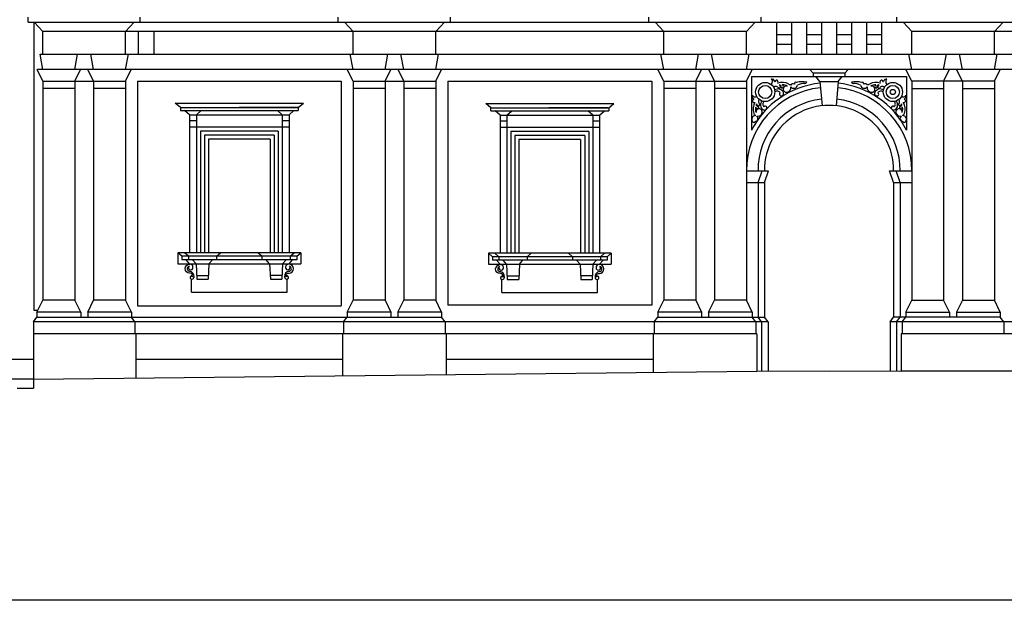
# Model space of a CAD drawing. Extents: x -39.5 to 44.5, y -7 to 82.1.
# Drawn here: x -31.6 to -26.7, y 74.4 to 77.3 of the extents above; entities that cross this region are included whole.
import ezdxf

# ---------------------------------------------------------------- set-up
doc = ezdxf.new("R2010")
doc.units = 0
doc.header["$LTSCALE"] = 0.5
doc.header["$MEASUREMENT"] = 0
doc.linetypes.add('CONTINUA', pattern=[0])
doc.layers.get('0').update_dxf_attribs({"color": 4, "linetype": 'CONTINUA'})

msp = doc.modelspace()

# ---------------------------------------------------------------- linework, layer by layer
at = {"color": 7}
for p, q in [((-31.56071, 77.23839), (-31.56071, 77.26339)), ((-31.00246, 77.23839), (-31.00246, 77.26339)), ((-30.0183, 77.23839), (-30.0183, 77.26339)), ((-29.46005, 77.23839), (-29.46005, 77.26339)), ((-28.47371, 77.23839), (-28.47371, 77.26339)), ((-27.91546, 77.23839), (-27.91546, 77.26339)), ((-27.24096, 77.23839), (-27.24096, 77.26339)), ((-31.56071, 77.23839), (-23.41071, 77.23839)), ((-31.53221, 77.23839), (-31.53221, 75.80626)), ((-31.48721, 77.19164), (-31.53028, 77.23839)), ((-31.07596, 77.19164), (-31.03289, 77.23839)), ((-29.9448, 77.19164), (-29.98787, 77.23839)), ((-29.53355, 77.19164), (-29.49049, 77.23839)), ((-28.40021, 77.19164), (-28.44328, 77.23839)), ((-27.98896, 77.19164), (-27.94589, 77.23839)), ((-27.83959, 77.23839), (-27.83959, 77.07989)), ((-27.76491, 77.23839), (-27.76491, 77.07989)), ((-27.69023, 77.23839), (-27.69023, 77.07989)), ((-27.61555, 77.23839), (-27.61555, 77.07989)), ((-27.54087, 77.23839), (-27.54087, 77.07989)), ((-27.46618, 77.23839), (-27.46618, 77.07989)), ((-27.3915, 77.23839), (-27.3915, 77.07989)), ((-27.31682, 77.23839), (-27.31682, 77.07989)), ((-27.16746, 77.19164), (-27.21053, 77.23839)), ((-26.75621, 77.19164), (-26.71314, 77.23839)), ((-31.48721, 77.07989), (-31.48721, 77.19164)), ((-27.98896, 77.19164), (-31.48721, 77.19164)), ((-31.07596, 77.07989), (-31.07596, 77.19164)), ((-31.01371, 77.19164), (-31.01371, 77.07989)), ((-30.93496, 77.19164), (-30.93496, 77.07989)), ((-29.9448, 77.07989), (-29.9448, 77.19164)), ((-29.53355, 77.07989), (-29.53355, 77.19164)), ((-28.40021, 77.07989), (-28.40021, 77.19164)), ((-27.98896, 77.07989), (-27.98896, 77.19164)), ((-27.83959, 77.17739), (-27.76491, 77.17739)), ((-27.69023, 77.17739), (-27.61555, 77.17739)), ((-27.54087, 77.17739), (-27.46618, 77.17739)), ((-27.3915, 77.17739), (-27.31682, 77.17739)), ((-23.58096, 77.19164), (-27.16746, 77.19164)), ((-27.16746, 77.07989), (-27.16746, 77.19164)), ((-26.75621, 77.07989), (-26.75621, 77.19164)), ((-27.83959, 77.12989), (-27.76491, 77.12989)), ((-27.69023, 77.12989), (-27.61555, 77.12989)), ((-27.54087, 77.12989), (-27.46618, 77.12989)), ((-27.3915, 77.12989), (-27.31682, 77.12989)), ((-31.50121, 77.07989), (-23.56696, 77.07989)), ((-31.48721, 77.00314), (-31.50121, 77.07989)), ((-31.32821, 77.00314), (-31.31421, 77.07989)), ((-31.23496, 77.00314), (-31.24896, 77.07989)), ((-31.07596, 77.00314), (-31.06196, 77.07989)), ((-29.9448, 77.00314), (-29.9588, 77.07989)), ((-29.7858, 77.00314), (-29.7718, 77.07989)), ((-29.69255, 77.00314), (-29.70655, 77.07989)), ((-29.53355, 77.00314), (-29.51955, 77.07989)), ((-28.40021, 77.00314), (-28.41421, 77.07989)), ((-28.24121, 77.00314), (-28.22721, 77.07989)), ((-28.14796, 77.00314), (-28.16196, 77.07989)), ((-27.98896, 77.00314), (-27.97496, 77.07989)), ((-27.16746, 77.00314), (-27.18146, 77.07989)), ((-27.00846, 77.00314), (-26.99446, 77.07989)), ((-26.91521, 77.00314), (-26.92921, 77.07989)), ((-26.75621, 77.00314), (-26.74221, 77.07989)), ((-23.55221, 77.00314), (-31.51596, 77.00314)), ((-31.48721, 76.94589), (-31.51596, 77.00314)), ((-31.32821, 76.94589), (-31.29946, 77.00314)), ((-31.23496, 76.94589), (-31.26371, 77.00314)), ((-31.07596, 76.94589), (-31.04721, 77.00314)), ((-29.9448, 76.94589), (-29.97355, 77.00314)), ((-29.7858, 76.94589), (-29.75705, 77.00314)), ((-29.69255, 76.94589), (-29.7213, 77.00314)), ((-29.53355, 76.94589), (-29.5048, 77.00314)), ((-28.40021, 76.94589), (-28.42896, 77.00314)), ((-28.24121, 76.94589), (-28.21246, 77.00314)), ((-28.14796, 76.94589), (-28.17671, 77.00314)), ((-27.98896, 76.94589), (-27.96021, 77.00314)), ((-27.65707, 76.98489), (-27.67367, 77.00314)), ((-27.49934, 76.98489), (-27.48275, 77.00314)), ((-27.16746, 76.94589), (-27.19621, 77.00314)), ((-27.00846, 76.94589), (-26.97971, 77.00314)), ((-26.91521, 76.94589), (-26.94396, 77.00314)), ((-26.75621, 76.94589), (-26.72746, 77.00314)), ((-27.96396, 76.96833), (-27.19246, 76.96833)), ((-27.96396, 76.96833), (-27.96396, 76.70143)), ((-27.65707, 76.98489), (-27.65707, 76.96833)), ((-27.49934, 76.98489), (-27.65707, 76.98489)), ((-27.62371, 76.94389), (-27.64386, 76.96833)), ((-27.53271, 76.94389), (-27.51255, 76.96833)), ((-27.49934, 76.98489), (-27.49934, 76.96833)), ((-27.19246, 76.96833), (-27.19246, 76.70143)), ((-31.48721, 76.94589), (-31.48721, 75.85614)), ((-31.48721, 76.94589), (-31.07596, 76.94589)), ((-31.32821, 76.90814), (-31.48721, 76.90814)), ((-31.32821, 76.94589), (-31.32821, 75.85614)), ((-31.23496, 76.94589), (-31.23496, 75.85614)), ((-31.07596, 76.90814), (-31.23496, 76.90814)), ((-31.07596, 76.94589), (-31.07596, 75.85614)), ((-31.01621, 76.94589), (-30.00455, 76.94589)), ((-31.01621, 76.94589), (-31.01621, 75.82864)), ((-30.00455, 76.94589), (-30.00455, 75.82864)), ((-29.9448, 76.94589), (-29.9448, 75.85614)), ((-29.9448, 76.94589), (-29.53355, 76.94589)), ((-29.7858, 76.90814), (-29.9448, 76.90814)), ((-29.7858, 76.94589), (-29.7858, 75.85614)), ((-29.69255, 76.94589), (-29.69255, 75.85614)), ((-29.53355, 76.90814), (-29.69255, 76.90814)), ((-29.53355, 76.94589), (-29.53355, 75.85614)), ((-29.4738, 76.94589), (-29.4738, 75.83089)), ((-28.45996, 76.94339), (-29.4738, 76.94339)), ((-28.45996, 76.94589), (-28.45996, 75.83089)), ((-28.40021, 76.94589), (-27.98896, 76.94589)), ((-28.40021, 76.94589), (-28.40021, 75.85614)), ((-28.24121, 76.90814), (-28.40021, 76.90814)), ((-28.24121, 76.94589), (-28.24121, 75.85614)), ((-28.14796, 76.94589), (-28.14796, 75.85614)), ((-27.98896, 76.90814), (-28.14796, 76.90814)), ((-27.98896, 76.94589), (-27.98896, 75.85614)), ((-27.62388, 76.9441), (-27.61278, 76.82298)), ((-27.62371, 76.94389), (-27.53255, 76.94389)), ((-27.53255, 76.94389), (-27.54364, 76.82298)), ((-27.16746, 76.94589), (-27.16746, 75.85614)), ((-26.75621, 76.94589), (-27.16746, 76.94589)), ((-27.16746, 76.90814), (-27.00846, 76.90814)), ((-27.00846, 76.94589), (-27.00846, 75.85614)), ((-26.91521, 76.94589), (-26.91521, 75.85614)), ((-26.91521, 76.90814), (-26.75621, 76.90814)), ((-26.75621, 76.94589), (-26.75621, 75.85614)), ((-30.82896, 76.83564), (-30.1918, 76.83564)), ((-30.8033, 76.81489), (-30.82896, 76.83564)), ((-30.8033, 76.81489), (-30.21746, 76.81489)), ((-30.8033, 76.81489), (-30.8033, 76.79989)), ((-30.21746, 76.81489), (-30.51038, 76.81489)), ((-30.21746, 76.81489), (-30.1918, 76.83564)), ((-30.21746, 76.81489), (-30.21746, 76.79989)), ((-29.28546, 76.83389), (-28.6483, 76.83389)), ((-29.2598, 76.81314), (-29.28546, 76.83389)), ((-29.2598, 76.81314), (-28.67396, 76.81314)), ((-29.2598, 76.79814), (-29.2598, 76.81314)), ((-28.67846, 76.81314), (-28.97138, 76.81314)), ((-28.67396, 76.81314), (-28.6483, 76.83389)), ((-28.67396, 76.81314), (-28.67396, 76.79814)), ((-30.8033, 76.79989), (-30.21746, 76.79989)), ((-30.75771, 76.77714), (-30.78204, 76.79989)), ((-30.75771, 76.77714), (-30.26305, 76.77714)), ((-30.75771, 76.77714), (-30.75771, 76.0916)), ((-30.72396, 76.77714), (-30.69963, 76.79989)), ((-30.72396, 76.77714), (-30.72396, 76.0916)), ((-30.2968, 76.77714), (-30.32114, 76.79989)), ((-30.2968, 76.77714), (-30.2968, 76.0916)), ((-30.26305, 76.77714), (-30.23872, 76.79989)), ((-30.26305, 76.77714), (-30.23872, 76.79989)), ((-30.26305, 76.77714), (-30.26305, 76.0916)), ((-29.2598, 76.79814), (-28.67396, 76.79814)), ((-29.21421, 76.77539), (-29.23854, 76.79814)), ((-29.21421, 76.77539), (-29.21421, 76.08985)), ((-29.21421, 76.77539), (-28.71955, 76.77539)), ((-29.18046, 76.77539), (-29.15613, 76.79814)), ((-29.18046, 76.77539), (-29.18046, 76.08985)), ((-28.7533, 76.77539), (-28.77764, 76.79814)), ((-28.7533, 76.77539), (-28.7533, 76.08985)), ((-28.71955, 76.77539), (-28.69522, 76.79814)), ((-28.71955, 76.77539), (-28.71955, 76.08985)), ((-30.75771, 76.74964), (-30.72396, 76.74964)), ((-30.26305, 76.7166), (-30.75771, 76.7166)), ((-30.2968, 76.74964), (-30.26305, 76.74964)), ((-29.21421, 76.74789), (-29.18046, 76.74789)), ((-28.71955, 76.71485), (-29.21421, 76.71485)), ((-28.7533, 76.74789), (-28.71955, 76.74789)), ((-30.3168, 76.6966), (-30.70396, 76.6966)), ((-30.70396, 76.6966), (-30.70396, 76.0916)), ((-30.3368, 76.6766), (-30.68396, 76.6766)), ((-30.68396, 76.6766), (-30.68396, 76.0916)), ((-30.3368, 76.6766), (-30.3368, 76.0916)), ((-30.3168, 76.6966), (-30.3168, 76.0916)), ((-29.16046, 76.69485), (-29.16046, 76.08985)), ((-28.7733, 76.69485), (-29.16046, 76.69485)), ((-29.14046, 76.67485), (-29.14046, 76.08985)), ((-28.7933, 76.67485), (-29.14046, 76.67485)), ((-28.7933, 76.67485), (-28.7933, 76.08985)), ((-28.7733, 76.69485), (-28.7733, 76.08985)), ((-30.66396, 76.6566), (-30.66396, 76.0916)), ((-30.3568, 76.6566), (-30.66396, 76.6566)), ((-30.3568, 76.6566), (-30.3568, 76.0916)), ((-28.8133, 76.65485), (-29.12046, 76.65485)), ((-29.12046, 76.65485), (-29.12046, 76.08985)), ((-28.8133, 76.65485), (-28.8133, 76.08985)), ((-27.98896, 76.49914), (-27.87871, 76.49914)), ((-27.93146, 76.44114), (-27.91121, 76.49914)), ((-27.89896, 76.44114), (-27.87871, 76.49914)), ((-27.25746, 76.44114), (-27.27771, 76.49914)), ((-27.27771, 76.49914), (-27.16746, 76.49914)), ((-27.22496, 76.44114), (-27.24521, 76.49914)), ((-27.98896, 76.44114), (-27.89896, 76.44114)), ((-27.93146, 76.44114), (-27.93146, 75.77114)), ((-27.89896, 76.44114), (-27.89896, 75.77114)), ((-27.25746, 76.44114), (-27.25746, 75.77114)), ((-27.25746, 76.44114), (-27.16746, 76.44114)), ((-27.22496, 76.44114), (-27.22496, 75.77114)), ((-30.20516, 76.0916), (-30.8156, 76.0916)), ((-30.7956, 76.0741), (-30.8156, 76.0916)), ((-30.8156, 76.0916), (-30.8156, 76.03614)), ((-30.22516, 76.0741), (-30.7956, 76.0741)), ((-30.7956, 76.0741), (-30.7956, 76.0566)), ((-30.7631, 76.0741), (-30.7831, 76.0916)), ((-30.7631, 76.0741), (-30.7631, 76.0566)), ((-30.62321, 76.0741), (-30.60321, 76.0916)), ((-30.62321, 76.0741), (-30.62321, 76.0566)), ((-30.39755, 76.0741), (-30.41755, 76.0916)), ((-30.39755, 76.0741), (-30.39755, 76.0566)), ((-30.25766, 76.0741), (-30.23766, 76.0916)), ((-30.25766, 76.0741), (-30.25766, 76.0566)), ((-30.22516, 76.0741), (-30.20516, 76.0916)), ((-30.22516, 76.0741), (-30.22516, 76.0566)), ((-30.20516, 76.0916), (-30.20516, 76.03614)), ((-29.2721, 76.08985), (-29.2721, 76.03439)), ((-29.2521, 76.07235), (-29.2721, 76.08985)), ((-28.66166, 76.08985), (-29.2721, 76.08985)), ((-29.2521, 76.07235), (-29.2521, 76.05485)), ((-28.68166, 76.07235), (-29.2521, 76.07235)), ((-29.2196, 76.07235), (-29.2396, 76.08985)), ((-29.2196, 76.07235), (-29.2196, 76.05485)), ((-29.07971, 76.07235), (-29.05971, 76.08985)), ((-29.07971, 76.07235), (-29.07971, 76.05485)), ((-28.85405, 76.07235), (-28.87405, 76.08985)), ((-28.85405, 76.07235), (-28.85405, 76.05485)), ((-28.71416, 76.07235), (-28.69416, 76.08985)), ((-28.71416, 76.07235), (-28.71416, 76.05485)), ((-28.68166, 76.07235), (-28.66166, 76.08985)), ((-28.68166, 76.07235), (-28.68166, 76.05485)), ((-28.66166, 76.08985), (-28.66166, 76.03439)), ((-30.8156, 76.03614), (-30.20516, 76.03614)), ((-30.22516, 76.0566), (-30.7956, 76.0566)), ((-30.75771, 76.03614), (-30.77521, 76.0566)), ((-30.72521, 76.03614), (-30.74271, 76.0566)), ((-30.72521, 76.03614), (-30.72146, 75.96114)), ((-30.66111, 76.03614), (-30.66486, 75.96114)), ((-30.66111, 76.03614), (-30.64361, 76.0566)), ((-30.35965, 76.03614), (-30.37715, 76.0566)), ((-30.35965, 76.03614), (-30.3559, 75.96114)), ((-30.29555, 76.03614), (-30.2993, 75.96114)), ((-30.29555, 76.03614), (-30.27805, 76.0566)), ((-30.26305, 76.03614), (-30.24555, 76.0566)), ((-29.2721, 76.03439), (-28.66166, 76.03439)), ((-28.68166, 76.05485), (-29.2521, 76.05485)), ((-29.21421, 76.03439), (-29.23171, 76.05485)), ((-29.18171, 76.03439), (-29.19921, 76.05485)), ((-29.18171, 76.03439), (-29.17796, 75.95939)), ((-29.11761, 76.03439), (-29.12136, 75.95939)), ((-29.11761, 76.03439), (-29.10011, 76.05485)), ((-28.81615, 76.03439), (-28.83365, 76.05485)), ((-28.81615, 76.03439), (-28.8124, 75.95939)), ((-28.75205, 76.03439), (-28.7558, 75.95939)), ((-28.75205, 76.03439), (-28.73455, 76.05485)), ((-28.71955, 76.03439), (-28.70205, 76.05485)), ((-30.72233, 75.97864), (-30.66399, 75.97864)), ((-30.29843, 75.97864), (-30.35678, 75.97864)), ((-29.17883, 75.97689), (-29.12049, 75.97689)), ((-28.75493, 75.97689), (-28.81328, 75.97689)), ((-30.7481, 75.89614), (-30.7481, 75.96078)), ((-30.72146, 75.96114), (-30.66486, 75.96114)), ((-30.3559, 75.96114), (-30.2993, 75.96114)), ((-30.27266, 75.89614), (-30.27266, 75.96078)), ((-29.2046, 75.89439), (-29.2046, 75.95903)), ((-29.17796, 75.95939), (-29.12136, 75.95939)), ((-28.8124, 75.95939), (-28.7558, 75.95939)), ((-28.72916, 75.89439), (-28.72916, 75.95903)), ((-30.7481, 75.89614), (-30.27266, 75.89614)), ((-29.2046, 75.89439), (-28.72916, 75.89439)), ((-31.51646, 75.79614), (-31.48721, 75.85614)), ((-31.32821, 75.85614), (-31.48721, 75.85614)), ((-31.29896, 75.79614), (-31.32821, 75.85614)), ((-31.26421, 75.79614), (-31.23496, 75.85614)), ((-31.07596, 75.85614), (-31.23496, 75.85614)), ((-31.04671, 75.79614), (-31.07596, 75.85614)), ((-31.01621, 75.82864), (-30.00455, 75.82864)), ((-29.97405, 75.79614), (-29.9448, 75.85614)), ((-29.7858, 75.85614), (-29.9448, 75.85614)), ((-29.7858, 75.85614), (-29.75655, 75.79614)), ((-29.7218, 75.79614), (-29.69255, 75.85614)), ((-29.53355, 75.85614), (-29.69255, 75.85614)), ((-29.5043, 75.79614), (-29.53355, 75.85614)), ((-28.45996, 75.83089), (-29.4738, 75.83089)), ((-28.42946, 75.79614), (-28.40021, 75.85614)), ((-28.24121, 75.85614), (-28.40021, 75.85614)), ((-28.24121, 75.85614), (-28.21196, 75.79614)), ((-28.17721, 75.79614), (-28.14796, 75.85614)), ((-27.98896, 75.85614), (-28.14796, 75.85614)), ((-27.95971, 75.79614), (-27.98896, 75.85614)), ((-27.19671, 75.79614), (-27.16746, 75.85614)), ((-27.16746, 75.85614), (-27.00846, 75.85614)), ((-26.97921, 75.79614), (-27.00846, 75.85614)), ((-26.91521, 75.85614), (-26.94446, 75.79614)), ((-26.91521, 75.85614), (-26.75621, 75.85614)), ((-26.72696, 75.79614), (-26.75621, 75.85614)), ((-31.53221, 75.80626), (-31.51153, 75.80626)), ((-31.51646, 75.79614), (-31.51646, 75.77114)), ((-31.29896, 75.79614), (-31.51646, 75.79614)), ((-31.29896, 75.79614), (-31.29896, 75.77114)), ((-31.04671, 75.79614), (-31.26421, 75.79614)), ((-31.26421, 75.79614), (-31.26421, 75.77114)), ((-31.04671, 75.79614), (-31.04671, 75.77114)), ((-29.75655, 75.79614), (-29.97405, 75.79614)), ((-29.97405, 75.79614), (-29.97405, 75.77114)), ((-29.75655, 75.79614), (-29.75655, 75.77114)), ((-29.5043, 75.79614), (-29.7218, 75.79614)), ((-29.7218, 75.79614), (-29.7218, 75.77114)), ((-29.5043, 75.79614), (-29.5043, 75.77114)), ((-28.21196, 75.79614), (-28.42946, 75.79614)), ((-28.42946, 75.79614), (-28.42946, 75.77114)), ((-28.21196, 75.79614), (-28.21196, 75.77114)), ((-28.17721, 75.79614), (-28.17721, 75.77114)), ((-27.95971, 75.79614), (-28.17721, 75.79614)), ((-27.95971, 75.79614), (-27.95971, 75.77114)), ((-27.19671, 75.79614), (-26.97921, 75.79614)), ((-27.19671, 75.79614), (-27.19671, 75.77114)), ((-26.97921, 75.79614), (-26.97921, 75.77114)), ((-26.94446, 75.79614), (-26.72696, 75.79614)), ((-26.94446, 75.79614), (-26.94446, 75.77114)), ((-26.72696, 75.79614), (-26.72696, 75.77114)), ((-31.53396, 75.74864), (-31.51646, 75.77114)), ((-31.53396, 75.74864), (-31.53396, 75.46364)), ((-27.88146, 75.74864), (-31.53396, 75.74864)), ((-31.51646, 75.77114), (-29.97405, 75.77114)), ((-31.02921, 75.74864), (-31.04671, 75.77114)), ((-31.02921, 75.74864), (-31.02921, 75.68864)), ((-29.99155, 75.74864), (-29.97405, 75.77114)), ((-29.99155, 75.74864), (-29.99155, 75.68864)), ((-29.97405, 75.77114), (-29.5043, 75.77114)), ((-29.4868, 75.74864), (-29.5043, 75.77114)), ((-29.4868, 75.74864), (-29.4868, 75.68864)), ((-28.44696, 75.74864), (-28.42946, 75.77114)), ((-28.44696, 75.74864), (-28.44696, 75.68864)), ((-28.42946, 75.77114), (-27.89896, 75.77114)), ((-27.94221, 75.74864), (-27.95971, 75.77114)), ((-27.94221, 75.74864), (-27.94221, 75.68864)), ((-27.91396, 75.74864), (-27.93146, 75.77114)), ((-27.91396, 75.74864), (-27.91396, 75.50362)), ((-27.88146, 75.74864), (-27.89896, 75.77114)), ((-27.88146, 75.74864), (-27.88146, 75.50362)), ((-27.27496, 75.74864), (-27.25746, 75.77114)), ((-23.53421, 75.74864), (-27.27496, 75.74864)), ((-27.27496, 75.74864), (-27.27496, 75.50362)), ((-26.72696, 75.77114), (-27.25746, 75.77114)), ((-27.24246, 75.74864), (-27.22496, 75.77114)), ((-27.24246, 75.74864), (-27.24246, 75.50362)), ((-27.21421, 75.74864), (-27.19671, 75.77114)), ((-27.21421, 75.74864), (-27.21421, 75.68864)), ((-26.70946, 75.74864), (-26.72696, 75.77114)), ((-26.70946, 75.74864), (-26.70946, 75.68864)), ((-27.93721, 75.68864), (-31.53396, 75.68864)), ((-31.02421, 75.68864), (-31.02421, 75.46929)), ((-29.99655, 75.68864), (-29.99655, 75.48068)), ((-29.4818, 75.68864), (-29.4818, 75.48639)), ((-28.45196, 75.68864), (-28.45196, 75.4978)), ((-27.93721, 75.68864), (-27.93721, 75.5035)), ((-23.52921, 75.68864), (-27.21921, 75.68864)), ((-27.21921, 75.68864), (-27.21921, 75.50339)), ((-31.53396, 75.56114), (-34.69504, 75.56114)), ((-29.99655, 75.56114), (-31.02421, 75.56114)), ((-28.45196, 75.56114), (-29.4818, 75.56114)), ((-31.53396, 75.46364), (-27.93721, 75.5035)), ((-27.93721, 75.5035), (-27.57821, 75.50489)), ((-27.57821, 75.50489), (-27.21921, 75.50339)), ((-23.14613, 75.49534), (-27.21921, 75.50339)), ((-31.53396, 75.46364), (-34.69504, 75.46364)), ((-31.53396, 75.46364), (-31.53396, 75.41864)), ((-31.61396, 75.41864), (-31.53396, 75.41864)), ((-24.00585, 74.36344), (-34.00585, 74.36344))]:
    msp.add_line(p, q, dxfattribs=at)
for points in [[(-30.74266, 75.97172, 0.3456921), (-30.74833, 75.98835, 0.107175), (-30.75752, 75.99004, -0.9843899), (-30.75677, 76.03511)], [(-30.2781, 75.97172, -0.3456921), (-30.27243, 75.98835, -0.107175), (-30.26324, 75.99004, 0.9843899), (-30.26399, 76.03511)], [(-29.19916, 75.96997, 0.3456921), (-29.20483, 75.9866, 0.107175), (-29.21402, 75.98829, -0.9843899), (-29.21327, 76.03336)], [(-28.7346, 75.96997, -0.3456921), (-28.72893, 75.9866, -0.107175), (-28.71974, 75.98829, 0.9843899), (-28.72049, 76.03336)]]:
    msp.add_lwpolyline(points, format="xyb", dxfattribs=at)
for centre, radius in [((-27.89548, 76.89129), 0.04775), ((-27.89548, 76.89129), 0.03275), ((-27.26094, 76.89129), 0.04775), ((-27.26094, 76.89129), 0.03275), ((-27.26094, 76.89129), 0.01275)]:
    msp.add_circle(centre, radius, dxfattribs=at)
for centre, radius, start, end in [((-27.86256, 76.94041), 0.01439, 12.02322, 104.62632), ((-27.86705, 76.94739), 0.007, 5.0139, 83.00528), ((-27.29385, 76.94041), 0.01439, 75.37368, 167.97678), ((-27.28937, 76.94739), 0.007, 96.99472, 174.9861), ((-27.57821, 76.50411), 0.41079, 95.97928, 180.88623), ((-27.57821, 76.50411), 0.43329, 95.97928, 152.90904), ((-27.88969, 76.9454), 0.02973, 324.96564, 5.0139), ((-27.84384, 76.90329), 0.01585, 17.02602, 130.78852), ((-27.83265, 76.8759), 0.03041, 26.53316, 122.21373), ((-27.84841, 76.94993), 0.00652, 269.3394, 6.09714), ((-27.84123, 76.94076), 0.00988, 328.42651, 94.06855), ((-27.81145, 76.87094), 0.06809, 61.34399, 108.28419), ((-27.82935, 76.91702), 0.00911, 274.16262, 72.51267), ((-27.82323, 76.91659), 0.00973, 74.45924, 110.30363), ((-27.82788, 76.91576), 0.01252, 344.1462, 54.58848), ((-27.81238, 76.91865), 0.0072, 241.2828, 39.63285), ((-27.80964, 76.88308), 0.04427, 55.85506, 91.4421), ((-27.82021, 76.91432), 0.01608, 33.71364, 54.02077), ((-27.79095, 76.90553), 0.01555, 68.19206, 288.48476), ((-27.78905, 76.91193), 0.02137, 278.14794, 13.53963), ((-27.78905, 76.91193), 0.02137, 45.67161, 61.34399), ((-27.77374, 76.91886), 0.00837, 44.20703, 92.54791), ((-27.75358, 76.92934), 0.01923, 220.17752, 347.43701), ((-27.75772, 76.92258), 0.01025, 45.49383, 168.08964), ((-27.74266, 76.93173), 0.00808, 68.08944, 193.19224), ((-27.71275, 76.83385), 0.10876, 77.36438, 104.31814), ((-27.70008, 76.85424), 0.07897, 89.58798, 116.0845), ((-27.70214, 76.9489), 0.01591, 279.48175, 325.89317), ((-27.57821, 76.50411), 0.41079, 359.11377, 84.02072), ((-27.57821, 76.50411), 0.43329, 27.09096, 84.02072), ((-27.44366, 76.83385), 0.10876, 75.68186, 102.63562), ((-27.45428, 76.9489), 0.01591, 214.10683, 260.51825), ((-27.45633, 76.85424), 0.07897, 63.9155, 90.41202), ((-27.40284, 76.92934), 0.01923, 192.56299, 319.82248), ((-27.41375, 76.93173), 0.00808, 346.80776, 111.91056), ((-27.3987, 76.92258), 0.01025, 11.91036, 134.50617), ((-27.36737, 76.91193), 0.02137, 166.46037, 261.85206), ((-27.38267, 76.91886), 0.00837, 87.45209, 135.79297), ((-27.36737, 76.91193), 0.02137, 118.65601, 134.32839), ((-27.34496, 76.87094), 0.06809, 71.71581, 118.65601), ((-27.34677, 76.88308), 0.04427, 88.5579, 124.14494), ((-27.36546, 76.90553), 0.01555, 251.51524, 111.80794), ((-27.34404, 76.91865), 0.0072, 140.36715, 298.7172), ((-27.32377, 76.8759), 0.03041, 57.78627, 153.46684), ((-27.33621, 76.91432), 0.01608, 125.97923, 146.28636), ((-27.32853, 76.91576), 0.01252, 125.41152, 195.8538), ((-27.32706, 76.91702), 0.00911, 107.48733, 265.83738), ((-27.33318, 76.91659), 0.00973, 69.69637, 105.54076), ((-27.31257, 76.90329), 0.01585, 49.21148, 162.97398), ((-27.31518, 76.94076), 0.00988, 85.93145, 211.57349), ((-27.308, 76.94993), 0.00652, 173.90286, 270.6606), ((-27.26672, 76.9454), 0.02973, 174.9861, 215.03436), ((-27.94617, 76.86975), 0.01439, 154.06673, 246.66983), ((-27.95828, 76.85775), 0.00652, 252.59591, 349.35365), ((-27.95213, 76.87552), 0.007, 175.68777, 253.67915), ((-27.94574, 76.89733), 0.02973, 253.67915, 286.32085), ((-27.83599, 76.87767), 0.01782, 31.00299, 131.18552), ((-27.81682, 76.87958), 0.00824, 118.25529, 247.86634), ((-27.81718, 76.88443), 0.01278, 257.60265, 23.28426), ((-27.33923, 76.88443), 0.01278, 156.71574, 282.39735), ((-27.33959, 76.87958), 0.00824, 292.13366, 61.74471), ((-27.32042, 76.87767), 0.01782, 48.81448, 148.99701), ((-27.21067, 76.89733), 0.02973, 253.67915, 286.32085), ((-27.21024, 76.86975), 0.01439, 293.33017, 25.93327), ((-27.19814, 76.85775), 0.00652, 190.64635, 287.40409), ((-27.20428, 76.87552), 0.007, 286.32085, 4.31223), ((-27.9507, 76.84891), 0.00988, 164.6245, 290.26654), ((-27.88807, 76.80602), 0.06809, 150.40886, 197.34906), ((-27.90032, 76.80662), 0.04427, 167.25095, 202.83799), ((-27.92889, 76.82311), 0.01608, 204.67228, 224.97941), ((-27.92601, 76.7927), 0.01555, 330.20829, 190.50099), ((-27.93468, 76.81628), 0.0072, 219.0602, 17.41026), ((-27.93052, 76.82652), 0.00973, 148.38942, 184.23381), ((-27.9288, 76.83092), 0.01252, 204.10457, 274.54685), ((-27.92975, 76.8326), 0.00911, 186.18038, 344.53044), ((-27.57821, 76.50411), 0.35329, 96.09999, 180.88623), ((-27.91344, 76.84412), 0.01585, 140.23621, 241.66703), ((-27.88878, 76.82777), 0.03041, 141.49894, 232.15989), ((-27.88985, 76.8314), 0.01782, 134.79807, 227.69007), ((-27.90018, 76.81428), 0.01278, 235.40879, 1.0904), ((-27.89549, 76.81298), 0.00824, 10.82671, 140.43776), ((-27.57821, 76.50411), 0.32079, 359.11377, 180.88623), ((-27.57821, 76.50411), 0.35329, 359.11377, 83.90001), ((-27.25624, 76.81428), 0.01278, 178.9096, 304.59121), ((-27.26092, 76.81298), 0.00824, 39.56224, 169.17329), ((-27.26656, 76.8314), 0.01782, 312.30993, 45.20193), ((-27.26764, 76.82777), 0.03041, 307.84011, 38.50106), ((-27.23041, 76.7927), 0.01555, 349.49901, 209.79171), ((-27.24297, 76.84412), 0.01585, 298.33297, 39.76379), ((-27.22667, 76.8326), 0.00911, 195.46956, 353.81962), ((-27.22174, 76.81628), 0.0072, 162.58974, 320.9398), ((-27.22762, 76.83092), 0.01252, 265.45315, 335.89543), ((-27.22589, 76.82652), 0.00973, 355.76619, 31.61058), ((-27.22752, 76.82311), 0.01608, 315.02059, 335.32772), ((-27.25609, 76.80662), 0.04427, 337.16201, 12.74905), ((-27.20572, 76.84891), 0.00988, 249.73346, 15.3755), ((-27.26835, 76.80602), 0.06809, 342.65094, 29.59114), ((-27.94377, 76.7548), 0.01923, 90.95277, 217.91049), ((-27.93266, 76.79209), 0.02137, 197.34906, 237.67184), ((-27.9471, 76.75971), 0.01477, 276.33112, 52.43601), ((-27.93266, 76.79209), 0.02137, 255.27805, 340.54511), ((-27.22375, 76.79209), 0.02137, 199.45489, 284.72195), ((-27.20932, 76.75971), 0.01477, 127.56399, 263.66888), ((-27.22375, 76.79209), 0.02137, 302.32816, 342.65094), ((-27.21265, 76.7548), 0.01923, 322.08951, 89.04723), ((-27.95286, 76.7483), 0.00808, 221.15939, 336.10288), ((-27.20356, 76.7483), 0.00808, 203.89712, 318.84061), ((-30.75679, 76.01257), 0.01254, 102.04623, 268.14645), ((-30.75304, 76.01699), 0.01011, 129.07909, 278.08826), ((-30.75559, 76.02023), 0.01504, 336.60291, 98.95508), ((-30.26517, 76.02023), 0.01504, 81.04492, 203.39709), ((-30.26772, 76.01699), 0.01011, 261.91174, 50.92091), ((-30.26397, 76.01257), 0.01254, 271.85355, 77.95377), ((-29.21209, 76.01848), 0.01504, 336.60291, 98.95508), ((-28.72167, 76.01848), 0.01504, 81.04492, 203.39709), ((-30.76129, 75.9744), 0.02596, 353.53459, 80.93711), ((-30.74669, 75.96927), 0.00861, 129.17547, 278.83478), ((-30.74886, 75.97057), 0.0063, 10.50036, 121.3511), ((-30.75172, 76.01741), 0.01043, 270.57738, 342.38018), ((-30.25947, 75.9744), 0.02596, 99.06289, 186.46541), ((-30.26904, 76.01741), 0.01043, 197.61982, 269.42262), ((-30.27191, 75.97057), 0.0063, 58.6489, 169.49964), ((-30.27407, 75.96927), 0.00861, 261.16522, 50.82453), ((-29.21329, 76.01082), 0.01254, 102.04623, 268.14645), ((-29.20954, 76.01524), 0.01011, 129.07909, 278.08826), ((-29.21779, 75.97265), 0.02596, 353.53459, 80.93711), ((-29.20536, 75.96882), 0.0063, 10.50036, 121.3511), ((-29.20822, 76.01566), 0.01043, 270.57738, 342.38018), ((-28.71597, 75.97265), 0.02596, 99.06289, 186.46541), ((-28.72554, 76.01566), 0.01043, 197.61982, 269.42262), ((-28.72841, 75.96882), 0.0063, 58.6489, 169.49964), ((-28.72422, 76.01524), 0.01011, 261.91174, 50.92091), ((-28.72047, 76.01082), 0.01254, 271.85355, 77.95377), ((-30.74729, 75.97244), 0.01183, 279.32054, 355.32973), ((-30.27347, 75.97244), 0.01183, 184.67027, 260.67946), ((-29.20319, 75.96752), 0.00861, 129.17547, 278.83478), ((-29.20379, 75.97069), 0.01183, 279.32054, 355.32973), ((-28.72997, 75.97069), 0.01183, 184.67027, 260.67946), ((-28.73057, 75.96752), 0.00861, 261.16522, 50.82453)]:
    msp.add_arc(centre, radius, start, end, dxfattribs=at)

doc.saveas('drawing.dxf')
